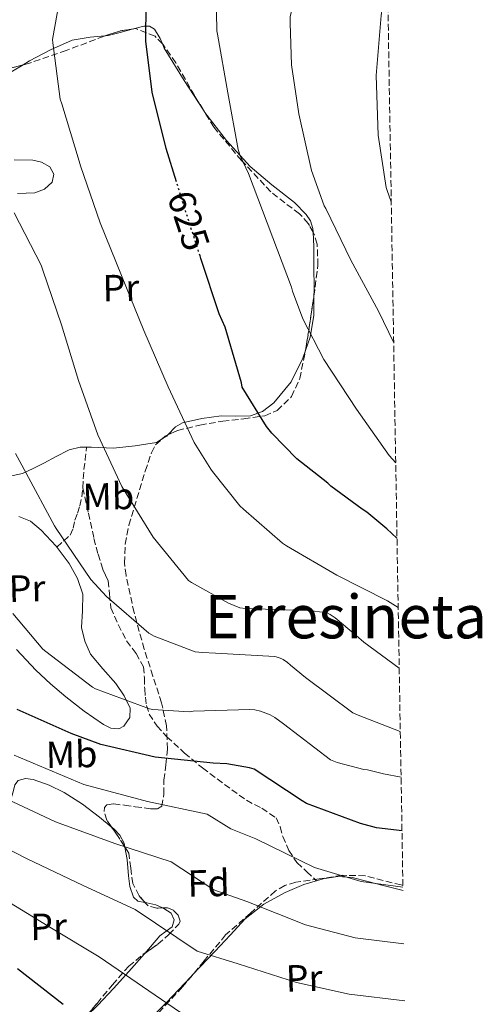
# Model space of a CAD drawing. Units: metres. Extents: x 613926 to 617393, y 4750197 to 4752568.
# Drawn here: x 617248 to 617370, y 4751196 to 4751456 of the extents above; entities that cross this region are included whole.
import ezdxf
from ezdxf.enums import TextEntityAlignment as Align

# ---------------------------------------------------------------- set-up
doc = ezdxf.new("R2010")
doc.units = ezdxf.units.M
doc.header["$MEASUREMENT"] = 0
doc.linetypes.add('DGN Style 3', pattern=[2.435890702152634, 1.739921930109024, -0.6959687720436097])
doc.linetypes.add('DGN Style 5', pattern=[1.217945351076317, 0.5219765790327072, -0.6959687720436097])
for name, color, linetype, lineweight in [('Cota de curva de nivel directora', 7, 'Continuous', 0), ('Curva de nivel directora', 30, 'Continuous', 30), ('Curva de nivel directora no vista', 30, 'DGN Style 5', 30), ('Curva de nivel intermedia', 30, 'Continuous', 0), ('Etiqueta de uso rústico', 92, 'Continuous', 0), ('Etiqueta de zona arbolada', 92, 'Continuous', 0), ('Línea de cambio de uso (parcela vista)', 92, 'Continuous', 0), ('Senda', 7, 'DGN Style 3', 0), ('Texto de Área (paraje) menor', 7, 'Continuous', 0), ('Zona arbolada', 92, 'DGN Style 3', 0)]:
    doc.layers.add(name, color=color, linetype=linetype, lineweight=lineweight)
doc.styles.add('Style-Arial', font='arial.ttf')

msp = doc.modelspace()

# ---------------------------------------------------------------- linework, layer by layer
at = {"layer": 'Curva de nivel directora', "color": 30, "linetype": 'Continuous', "lineweight": 30, "flags": 128}
for points, elevation in [([(617289.4300000002, 4751413.440000001), (617286.6999999988, 4751422.289999999), (617282.9699999982, 4751437.260000001), (617281.35, 4751450.730000002), (617281.4299999982, 4751460.900000002), (617281.5499999989, 4751461.750000001), (617283.3100000002, 4751477.470000002), (617283.6299999999, 4751478.700000001), (617287.9199999992, 4751493.16), (617293.4899999994, 4751507.730000001), (617299.8700000007, 4751521.529999999), (617300.480000001, 4751522.410000003), (617309.4999999999, 4751534.710000002), (617317.8799999995, 4751547.740000002), (617318.1399999987, 4751548.53), (617319.509999999, 4751555.810000002), (617323.7899999993, 4751570.840000002), (617327.4100000004, 4751579.210000004), (617328.0400000006, 4751580.110000002), (617330.98, 4751583.390000002), (617334.9099999993, 4751586.730000001), (617343.1399999993, 4751593.480000001)], 625.0000000000003), ([(617347.8199999998, 4751319.060000001), (617345.1100000007, 4751321.520000001), (617339.8699999992, 4751325.95), (617338.5799999996, 4751326.789999999), (617330.3399999985, 4751332.850000001), (617329.5099999993, 4751333.65), (617321.3300000007, 4751340.119999999), (617314.6999999988, 4751346.880000001), (617313.2699999984, 4751348.650000001), (617306.8299999988, 4751359.09), (617306.6499999999, 4751360.220000001), (617302.3000000003, 4751374.960000002), (617300.7600000004, 4751378.480000002), (617295.9099999999, 4751393.12), (617295.6799999997, 4751393.830000001)], 625.0000000000005), ([(617349.1499999998, 4751241.53), (617342.4299999987, 4751242.350000001), (617338.1199999991, 4751243.470000001), (617323.8600000008, 4751248.810000001), (617322.75, 4751249.480000001), (617309.9600000003, 4751257.869999999), (617308.730000001, 4751258.260000001), (617302.7400000007, 4751259.330000001), (617299.1799999999, 4751259.490000002), (617283.8299999988, 4751261.060000001), (617269.4000000006, 4751264.440000001), (617261.5499999986, 4751267.380000002), (617247.259999999, 4751273.699999999)], 600.0000000000001), ([(617259.4099999995, 4751195.560000001), (617247.2999999992, 4751204.960000004)], 575.0000000000001)]:
    msp.add_lwpolyline(points, dxfattribs=dict(at, elevation=elevation))
at = {"layer": 'Curva de nivel directora no vista', "color": 30, "linetype": 'DGN Style 5', "lineweight": 30, "elevation": 625.0000000000005, "flags": 128}
msp.add_lwpolyline([(617295.6799999997, 4751393.830000001), (617291.1800000003, 4751407.78), (617289.4300000002, 4751413.440000001)], dxfattribs=at)
at = {"layer": 'Curva de nivel intermedia', "color": 30, "linetype": 'Continuous', "lineweight": 0, "flags": 128}
for points, elevation in [([(617344.5200000006, 4751512.449999999), (617342.4500000009, 4751509.529999998), (617333.9000000014, 4751496.48), (617329.0100000007, 4751486.510000001), (617323.5500000002, 4751472.480000001), (617319.5700000017, 4751457.259999999), (617319.490000001, 4751455.48), (617319.8600000021, 4751444.480000001), (617321.7900000011, 4751431.480000001), (617325.1799999997, 4751416.470000001), (617328.5599999992, 4751407.15), (617328.9700000006, 4751406.399999999), (617335.6400000004, 4751392.710000001), (617342.88, 4751379.180000001), (617346.9400000013, 4751370.8)], 635), ([(617345.3200000008, 4751465.679999999), (617344.1200000006, 4751461.069999999), (617343.6500000012, 4751457.560000001), (617342.2899999999, 4751441.659999999), (617342.8100000008, 4751425.81), (617344.9800000011, 4751412.000000001), (617345.2600000005, 4751411.180000001), (617346.2999999998, 4751408.199999998)], 640.0000000000006), ([(617259.0899999999, 4751465.039999999), (617256.630000001, 4751451.190000001), (617256.6900000015, 4751450.27), (617258.6800000007, 4751435.340000001), (617259.0400000006, 4751434.109999998), (617263.7100000001, 4751418.909999999), (617264.0000000005, 4751417.75), (617269.2500000009, 4751402.57), (617274.8700000001, 4751388.659999998), (617280.7900000013, 4751374.119999999), (617287.2400000019, 4751359.21), (617294.0999999995, 4751344.449999999), (617298.5099999994, 4751337.380000002), (617298.9600000009, 4751336.749999999), (617306.2200000008, 4751327.679999999), (617307.1500000006, 4751326.789999999), (617317.5100000007, 4751317.75), (617318.5600000012, 4751317.07), (617331.9099999998, 4751309.27), (617345.2800000006, 4751302.45), (617348.1399999994, 4751300.730000001)], 620), ([(617299.930000001, 4751463.169999998), (617300.0899999997, 4751453.51), (617300.2500000007, 4751452.560000001), (617302.990000001, 4751437.07), (617305.7800000005, 4751421.999999999), (617306.3100000003, 4751420.34), (617308.5000000007, 4751415.689999999), (617319.9100000013, 4751385.560000001), (617320.1600000017, 4751384.51), (617322.8500000006, 4751377.189999999), (617328.4299999997, 4751366.390000001), (617337.0900000009, 4751353.26), (617345.7600000012, 4751341), (617347.48, 4751339)], 630), ([(617246.4200000007, 4751405.230000001), (617253.6000000002, 4751391.369999997), (617254.0200000004, 4751390.069999999), (617258.9800000002, 4751375.55), (617263.4800000018, 4751360.869999998), (617268.6299999995, 4751346.439999999), (617274.990000001, 4751332.8), (617283.2499999999, 4751319.359999999), (617292.6399999999, 4751307.890000001), (617293.400000002, 4751307.329999999), (617303.180000001, 4751301.829999999), (617306.1900000018, 4751300.640000001), (617307.6700000014, 4751300.409999999), (617320.9599999996, 4751300), (617323.9500000003, 4751300.019999998), (617329.3400000016, 4751299.31), (617330.0999999993, 4751298.890000001), (617331.4699999995, 4751297.990000002), (617337.0199999993, 4751293.289999999), (617339.030000001, 4751291.509999999), (617348.4099999999, 4751284.680000001)], 615.0000000000001), ([(617348.7000000004, 4751267.850000001), (617337.5400000003, 4751272.190000001), (617336.1100000018, 4751272.829999999), (617323.5900000005, 4751282.179999999), (617319.650000002, 4751285.429999999), (617318.8300000017, 4751286.17), (617317.7099999996, 4751286.909999998), (617317.5100000007, 4751287.019999999), (617316.4300000012, 4751287.460000001), (617315.47, 4751287.710000001), (617299.740000001, 4751288.59), (617296.3000000011, 4751288.769999999), (617294.39, 4751288.970000001), (617283.5200000004, 4751293.119999998), (617282.0800000009, 4751293.889999999), (617270.8600000002, 4751303.59), (617266.79, 4751308.149999999), (617257.6100000001, 4751321.61), (617257.1000000006, 4751322.31), (617249.6700000007, 4751336.329999999), (617246.8200000009, 4751341.470000001)], 610), ([(617348.9100000005, 4751255.730000001), (617344.2300000001, 4751256.640000001), (617340.0500000003, 4751257.710000001), (617339.0700000012, 4751257.82), (617332.0199999993, 4751259.640000001), (617330.2300000011, 4751260.350000001), (617317.740000001, 4751269.92), (617315.5100000004, 4751271.58), (617314.2100000017, 4751272.3), (617311.7199999995, 4751273.24), (617310.2199999995, 4751273.599999998), (617308.8400000005, 4751273.739999999), (617293.8100000012, 4751273.220000001), (617292.7500000016, 4751273.07), (617283.1700000016, 4751273.67), (617282.2599999997, 4751273.849999999), (617268.0300000005, 4751279.170000001), (617267.1600000011, 4751279.630000001), (617254.8000000005, 4751289.079999999), (617254.0700000018, 4751289.720000001), (617246.1000000011, 4751299.119999999)], 605), ([(617349.4, 4751226.670000001), (617338.2900000013, 4751228.11), (617325.9800000021, 4751231.880000001), (617310.4299999997, 4751239.449999999), (617303.78, 4751242.119999998), (617297.5199999993, 4751245.96), (617281.7700000001, 4751249.3), (617264.9200000013, 4751253.859999999), (617246.4200000007, 4751261.630000001)], 595), ([(617349.6600000015, 4751211.59), (617336.7100000009, 4751213.21), (617323.5800000015, 4751216.65), (617308.0800000007, 4751222.869999998), (617299.35, 4751225.899999999), (617287.9900000007, 4751233.359999998), (617273.1500000014, 4751238.220000001), (617257.4200000003, 4751243.98), (617240.2200000006, 4751251.939999999)], 590.0000000000001), ([(617349.9200000009, 4751196.539999999), (617335.1300000006, 4751198.3), (617321.1699999997, 4751201.42), (617305.7300000013, 4751206.289999999), (617294.9199999997, 4751209.67), (617278.4599999998, 4751220.759999999), (617264.5400000014, 4751227.130000001), (617249.9300000002, 4751234.099999998), (617234.0300000012, 4751242.240000002)], 585), ([(617290.4900000019, 4751193.449999999), (617268.9400000002, 4751208.159999999), (617255.9200000003, 4751216.050000002), (617242.430000001, 4751224.23)], 580.0000000000001)]:
    msp.add_lwpolyline(points, dxfattribs=dict(at, elevation=elevation))
at = {"layer": 'Línea de cambio de uso (parcela vista)', "color": 92, "linetype": 'Continuous', "lineweight": 0, "extrusion": (-0.1514830146567774, -0.06773461034250672, 0.986136359147275), "elevation": -414729.1559098714, "flags": 128}
msp.add_lwpolyline([(-4085506.318570746, 2468395.159772201), (-4085506.155480888, 2468394.75479918), (-4085505.949557176, 2468393.305453768)], dxfattribs=at)
at = {"layer": 'Línea de cambio de uso (parcela vista)', "color": 92, "linetype": 'Continuous', "lineweight": 0}
for points in [[(617270.4588000001, 4751452.118899999, 623.2614999999934), (617271.3600000005, 4751452.199999999, 623.4499999999971), (617274.5300000003, 4751453.039999999, 624.0399999999936), (617277.6771, 4751453.923599999, 624.596000000005)], [(617277.6771, 4751453.923599999, 624.596000000005), (617277.7000000002, 4751453.930000001, 624.6000000000058), (617280.75, 4751454.699999999, 624.8600000000006), (617282.2599999999, 4751454.67, 624.9499999999971), (617283.5899999999, 4751453.930000001, 625.1100000000006), (617285.1100000005, 4751451.42, 625.9400000000023), (617285.7001999998, 4751450.051700001, 626.3907000000036)], [(617248.8143999996, 4751444.4562, 619.7106000000058), (617250.5599999996, 4751445.480000001, 620.179999999993), (617256.0599999996, 4751448.449999999, 620.8300000000017), (617261.8300000001, 4751450.99, 621.4600000000064), (617266.5800000001, 4751451.77, 622.4499999999971), (617270.4588000001, 4751452.118899999, 623.2614999999934)], [(617285.7001999998, 4751450.051700001, 626.3907000000036), (617286.2100000001, 4751448.869999999, 626.779999999999), (617291.4400000004, 4751440.350000001, 628.1100000000006), (617296.5714999996, 4751432.448200001, 628.8908999999985)], [(617243.1600000003, 4751441.140000001, 618.1900000000023), (617248.8143999996, 4751444.4562, 619.7106000000058)], [(617296.5714999996, 4751432.448200001, 628.8908999999985), (617296.9600000001, 4751431.850000001, 628.9499999999971), (617302.6799999997, 4751424.430000001, 629.2599999999948), (617308.9299999997, 4751417.51, 629.6600000000036), (617314.7000000002, 4751412.699999999, 630.4499999999971), (617320.6399999997, 4751407.980000001, 631.2599999999948), (617323.7699999996, 4751404.859999999, 631.5399999999936), (617324.9600000001, 4751403.100000001, 631.6399999999994), (617325.5700000003, 4751401.130000001, 631.6999999999971), (617325.6221000003, 4751400.124299999, 631.6958000000013)], [(617247.3300000001, 4751410.359999999, 615.5099999999948), (617251.9699999997, 4751410.539999999, 616.3399999999965), (617254.5, 4751411.539999999, 617.3099999999977), (617256.5099999999, 4751413.42, 618.070000000007), (617256.9900000002, 4751415.480000001, 618.1000000000058), (617255.9400000004, 4751417.449999999, 618.070000000007), (617253.7300000006, 4751418.720000001, 618.029999999999), (617251.3899999997, 4751419.24, 617.9400000000023), (617246.4299999997, 4751419.26, 617.2200000000012)], [(617325.6221000003, 4751400.124299999, 631.6958000000013), (617325.8200000003, 4751396.300000001, 631.679999999993), (617325.8200000003, 4751391.460000001, 631.3800000000047), (617325.8499999996, 4751384.77, 630.6499999999943), (617325.8290999997, 4751383.220100001, 630.4342000000033)], [(617325.8290999997, 4751383.220100001, 630.4342000000033), (617325.7599999999, 4751378.09, 629.7200000000012), (617324.8200000003, 4751372.350000001, 628.7700000000041), (617323.5789000001, 4751368.773800001, 628.1110999999946)], [(617323.5789000001, 4751368.773800001, 628.1110999999946), (617322.8799999999, 4751366.76, 627.7400000000052), (617319.7999999998, 4751360.49, 626.25), (617315.2000000002, 4751354.92, 624.7299999999959), (617312.25, 4751352.67, 624.3000000000029), (617308.9900000002, 4751351.470000001, 623.8300000000017), (617305.1200000001, 4751351.390000001, 622.7299999999959), (617301.25, 4751351.470000001, 621.5899999999965), (617296.1600000003, 4751350.82, 620.3800000000047), (617291.0700000003, 4751349.67, 619.3500000000058), (617289.2000000002, 4751348.59, 619), (617287.148, 4751346.4419, 618.5372000000061)], [(617285.6293000003, 4751345.3586, 618.2295000000013), (617284.1600000003, 4751344.430000001, 617.9400000000023), (617278.4800000006, 4751343.5, 617.0200000000041), (617272.7699999996, 4751342.949999999, 616.0899999999965), (617266.8899999997, 4751343.220000001, 615.1900000000023), (617263.9500000002, 4751343.210000001, 614.75), (617261.0499999998, 4751342.51, 614.3000000000029), (617257.5599999996, 4751340.74, 612.929999999993), (617254.2699999996, 4751338.92, 611.4799999999959), (617251.5300000003, 4751337.57, 610.9900000000052), (617248.7000000002, 4751336.230000001, 610.7100000000064), (617246.1900000004, 4751335.640000001, 610.6699999999983), (617243.6500000004, 4751335.850000001, 610.5800000000017), (617241.8600000005, 4751336.480000001, 610.1900000000023), (617240.3200000003, 4751337.640000001, 609.820000000007), (617233.2199999997, 4751345.949999999, 609.0200000000041), (617227.0099999999, 4751354.730000001, 608.4100000000036), (617223.6200000001, 4751359.869999999, 608.1900000000023)], [(617247.6799999997, 4751324.779999999, 608.4700000000012), (617250.7699999996, 4751323.58, 608.6300000000047), (617253.5700000003, 4751321.189999999, 608.7299999999959), (617257.5899999999, 4751317, 608.8500000000058), (617260.9900000002, 4751312.359999999, 608.9199999999983), (617263.1900000004, 4751308.4, 608.8500000000058), (617264.6399999997, 4751304.230000001, 608.5399999999936), (617264.5499999998, 4751299.82, 607.9900000000052), (617264.3200000003, 4751295.4, 607.320000000007), (617265.1399999997, 4751291.779999999, 606.6699999999983), (617266.6900000004, 4751288.359999999, 606.0399999999936), (617269.9699999997, 4751284.430000001, 605.4700000000012), (617273.4100000003, 4751280.619999999, 604.8899999999994), (617275.5599999996, 4751277.350000001, 604.2400000000052), (617277.1799999997, 4751274.029999999, 603.5399999999936), (617277.0899999999, 4751271.619999999, 603), (617275.4500000002, 4751269.289999999, 602.5200000000041), (617274.1600000003, 4751268.609999999, 602.3999999999943), (617272.0099999999, 4751268.77, 602.3899999999994), (617270.0800000001, 4751269.74, 602.4600000000064), (617265.0199999996, 4751273.230000001, 602.6600000000036), (617260.1600000003, 4751277.029999999, 602.8999999999943), (617256.0800000001, 4751280.5, 603.0899999999965), (617252.2199999997, 4751284.140000001, 603.4799999999959), (617247.0999999996, 4751289.58, 604.3800000000047)], [(617239.7955, 4751243.706499999, 588.3641000000061), (617241.79, 4751245.82, 589.8600000000006), (617245.4400000004, 4751249.390000001, 589.9799999999959), (617245.4699999997, 4751249.51, 590), (617246.2699999996, 4751252.199999999, 590.8500000000058), (617246.6399999997, 4751253.710000001, 591.5099999999948), (617247.5499999998, 4751254.890000001, 592.1999999999971), (617249.4900000002, 4751255.460000001, 593.1600000000036), (617251.5199999996, 4751255.15, 594.070000000007), (617255.6799999997, 4751253.689999999, 593.6199999999953), (617259.7100000001, 4751251.75, 592.9799999999959), (617264.5199999996, 4751248.619999999, 591.75), (617269.0499999998, 4751245.16, 590.4900000000052), (617272.1611000003, 4751242.652899999, 589.7700999999943)], [(617272.1611000003, 4751242.652899999, 589.7700999999943), (617272.8099999996, 4751242.130000001, 589.6199999999953), (617274.4100000003, 4751240.390000001, 589.1999999999971), (617275.5800000001, 4751238.310000001, 588.7599999999948), (617275.7719000002, 4751237.271500001, 588.4986000000063)], [(617275.7719000002, 4751237.271500001, 588.4986000000063), (617276.3799999999, 4751233.980000001, 587.6699999999983), (617276.7300000006, 4751229.609999999, 586.7100000000064), (617277.0800000001, 4751226.77, 586.5599999999977), (617278.0099999999, 4751223.980000001, 586.5200000000041), (617279.1900000004, 4751222.960000001, 586.429999999993), (617281.0974000003, 4751222.567299999, 586.2937999999995)], [(617349.4199999999, 4751225.74, 592.9799999999959), (617344.1900000004, 4751227.050000001, 593.3699999999953), (617340.0599999996, 4751228.140000001, 593.4100000000036), (617335.9299999997, 4751229.230000001, 593.3699999999953), (617332.1100000005, 4751229.480000001, 593.2899999999936), (617328.25, 4751228.84, 593.1100000000006), (617323.1100000005, 4751227.380000001, 592.5), (617318.2000000002, 4751225.26, 591.5800000000017), (617312.5499999998, 4751222.130000001, 590.3300000000017), (617307.6399999997, 4751218.220000001, 588.8899999999994), (617303.6399999997, 4751213.960000001, 587.3800000000047), (617299.6399999997, 4751209.710000001, 585.8800000000047), (617293.6697000006, 4751203.377599999, 583.0016000000032)], [(617285.7687999997, 4751221.140799999, 585.5344999999943), (617286.0899999999, 4751220.99, 585.4499999999971), (617288.0599999996, 4751219.75, 584.7899999999936), (617288.8300000001, 4751217.99, 584.5399999999936), (617288.3200000003, 4751216.17, 584.279999999999), (617286.6799999997, 4751214.99, 583.2100000000064), (617285.0499999998, 4751213.74, 582.1000000000058), (617281.0164000001, 4751209.0866, 581.0767999999953)], [(617281.0974000003, 4751222.567299999, 586.2937999999995), (617281.5700000003, 4751222.470000001, 586.2599999999948), (617283.9600000001, 4751221.99, 586.0099999999948), (617285.7687999997, 4751221.140799999, 585.5344999999943)], [(617281.0164000001, 4751209.0866, 581.0767999999953), (617280.9500000002, 4751209.01, 581.0599999999977), (617276.8600000005, 4751204.33, 579.929999999993), (617272.7300000006, 4751199.82, 577.820000000007), (617268.5999999996, 4751195.369999999, 575.8300000000017), (617265.5817, 4751192.473300001, 574.7284999999974)], [(617293.6697000006, 4751203.377599999, 583.0016000000032), (617293.2100000001, 4751202.890000001, 582.779999999999), (617286.7800000003, 4751196.07, 579.6699999999983), (617284.3600000005, 4751193.59, 578.9900000000052), (617281.9199999999, 4751190.949999999, 578.6499999999943), (617280.8600000005, 4751189.310000001, 578.4199999999983), (617280.5700000003, 4751187.560000001, 578.1999999999971), (617281.4299999997, 4751185.550000001, 577.9100000000036), (617282.3471999997, 4751184.3016, 577.7253000000055)]]:
    msp.add_polyline3d(points, dxfattribs=at)
at = {"layer": 'Senda', "color": 7, "linetype": 'DGN Style 3', "lineweight": 0, "extrusion": (-0.9267559687990029, 0.01994138084835161, 0.3751342634648065), "elevation": -477075.5733498508, "flags": 128}
msp.add_lwpolyline([(-4763511.709475028, 193728.3616122769), (-4763513.9613207, 193728.523755464), (-4763516.183818689, 193728.7715498156), (-4763519.371257501, 193729.6021723731), (-4763522.548698622, 193730.4328756302)], dxfattribs=at)
at = {"layer": 'Senda', "color": 7, "linetype": 'DGN Style 3', "lineweight": 0}
for points in [[(617257.78, 4751316.730000001, 608.8500000000059), (617259.5500000003, 4751318.320000002, 609.8800000000047), (617261.3099999971, 4751319.910000001, 610.8999999999943), (617262.1099999995, 4751321.699999999, 611.2599999999948), (617262.5299999998, 4751323.82, 611.4199999999983), (617263.2100000015, 4751325.730000001, 611.8300000000019), (617263.8700000008, 4751327.66, 612.2500000000001), (617264.3799999983, 4751330.000000001, 612.679999999993), (617264.6399999998, 4751332.400000001, 613.0800000000017)], [(617264.6399999998, 4751332.400000001, 613.0800000000017), (617266.1099999984, 4751325.710000002, 612.6000000000059), (617267.5799999969, 4751319.02, 612.1199999999953), (617268.6799999988, 4751314.859999999, 611.8500000000059), (617269.9499999983, 4751310.760000001, 611.479999999996), (617270.6400000012, 4751309.28, 611.1900000000023), (617271.3599999987, 4751307.820000002, 610.8399999999965), (617271.6900000017, 4751304.24, 610.1600000000036), (617272.0599999983, 4751300.65, 609.5000000000001), (617273.9800000006, 4751296.189999999, 608.979999999996), (617276.219999998, 4751291.880000002, 608.5399999999937), (617278.7500000005, 4751288.550000002, 607.8999999999943), (617280.6999999996, 4751285.029999999, 607.1300000000047), (617280.9499999998, 4751282.100000001, 606.4700000000013), (617281.0199999991, 4751279.15, 605.779999999999), (617281.1900000012, 4751276.960000002, 605.1999999999971), (617281.4699999985, 4751274.790000002, 604.6999999999971), (617282.2399999973, 4751272.480000001, 604.3300000000017), (617284.2899999992, 4751269.310000001, 603.8800000000048), (617286.9099999989, 4751266.470000001, 603.4199999999983), (617291.510000001, 4751262.180000001, 602.5599999999977), (617296.3199999989, 4751258.220000003, 601.6900000000026), (617302.1099999981, 4751253.87, 600.6699999999983), (617307.9599999997, 4751249.640000002, 599.6399999999994), (617311.9999999988, 4751247.520000001, 598.9600000000065), (617315.8399999988, 4751244.970000003, 598.229999999996), (617316.8899999993, 4751242.580000001, 597.570000000007), (617317.5599999977, 4751240.040000001, 596.820000000007), (617319.1900000017, 4751236.350000001, 596.229999999996), (617321.3399999996, 4751233.130000004, 595.4199999999983), (617323.91, 4751230.730000002, 594.1600000000036), (617326.4800000006, 4751228.34, 592.8999999999943)]]:
    msp.add_polyline3d(points, dxfattribs=at)
at = {"layer": 'Zona arbolada', "color": 92, "linetype": 'DGN Style 3', "lineweight": 0, "extrusion": (-0.2235789739190129, 0.01570882179002934, 0.9745592210529284), "elevation": -62762.5843638387, "flags": 128}
msp.add_lwpolyline([(-4783032.949025247, 275686.7324991578), (-4783032.216978488, 275683.4143378299), (-4783030.64284752, 275679.4737702828)], dxfattribs=at)
at = {"layer": 'Zona arbolada', "color": 92, "linetype": 'DGN Style 3', "lineweight": 0, "extrusion": (-0.329225705865963, 0.4848226151039096, 0.8102823375101207), "elevation": 2100894.188369154, "flags": 128}
msp.add_lwpolyline([(-3179910.558499872, -2903727.492413213), (-3179898.658438841, -2903732.742057535), (-3179885.434071198, -2903738.782603904)], dxfattribs=at)
at = {"layer": 'Zona arbolada', "color": 92, "linetype": 'DGN Style 3', "lineweight": 0, "extrusion": (-0.9851565998132037, 0.1374368928385269, 0.1028473350718355), "elevation": 44917.72390115925, "flags": 128}
msp.add_lwpolyline([(-4791091.768071204, -4011.257807794334), (-4791098.004927803, -4009.791532359676), (-4791106.316034964, -4008.997241993174), (-4791106.38671995, -4008.996415978953)], dxfattribs=at)
at = {"layer": 'Zona arbolada', "color": 92, "linetype": 'DGN Style 3', "lineweight": 0, "extrusion": (-0.1864487187648235, -0.2781574467272513, 0.9422660505935319), "elevation": -1436132.471005894, "flags": 128}
msp.add_lwpolyline([(-2132737.886925966, 4042929.294135928), (-2132737.61536142, 4042930.485660224), (-2132737.228577982, 4042931.146523199)], dxfattribs=at)
at = {"layer": 'Zona arbolada', "color": 92, "linetype": 'DGN Style 3', "lineweight": 0, "extrusion": (0.7974952472600879, 0.3440320356242864, 0.4956241409190849), "elevation": 2127144.127463387, "flags": 128}
msp.add_lwpolyline([(4118104.41062727, -1213160.854739474), (4118107.676862126, -1213159.782131304), (4118110.782112996, -1213158.466125359)], dxfattribs=at)
at = {"layer": 'Zona arbolada', "color": 92, "linetype": 'DGN Style 3', "lineweight": 0}
for points in [[(617344.1699999999, 4751533.230000001, 632.4199999999983), (617349.3899999997, 4751227.060000001, 593.8399999999965), (617348.9000000004, 4751227.220000001, 593.8500000000058), (617339.3700000001, 4751229.65, 593.6399999999994), (617333.3099999996, 4751229.779999999, 593.3899999999994), (617327.2100000001, 4751228.82, 593), (617321, 4751227.930000001, 592.4600000000064), (617318.0899999999, 4751227.109999999, 592), (617315.6200000001, 4751225.619999999, 591.2700000000041), (617309.0300000003, 4751219.789999999, 588.5800000000017), (617302.4400000004, 4751213.970000001, 585.8899999999994), (617296.7400000002, 4751207.09, 583.6900000000023), (617291.0499999998, 4751200.210000001, 581.4799999999959), (617287.5499999998, 4751196.52, 579.570000000007), (617284.0099999999, 4751192.59, 578.2100000000064)], [(617264.7000000002, 4751191.41, 576.3000000000029), (617268.3899999997, 4751195.859999999, 577.8899999999994), (617272.4900000002, 4751200.800000001, 579.1399999999994), (617276.7800000003, 4751205.710000001, 580.2599999999948), (617280.5499999998, 4751208.76, 581.529999999999), (617284.5199999996, 4751211.539999999, 582.820000000007), (617287.4100000003, 4751214.09, 583.0800000000017), (617290.0899999999, 4751216.789999999, 583.2700000000041), (617290.4199999999, 4751217.67, 583.6000000000058), (617289.8399999999, 4751219.180000001, 584.3600000000006), (617288.6200000001, 4751220.560000001, 584.929999999993), (617287.0300000003, 4751221.199999999, 585.1000000000058), (617284.2599999999, 4751221.07, 585.1100000000006), (617281.9000000004, 4751221.65, 585.320000000007), (617279.5199999996, 4751224.369999999, 586.2899999999936), (617277.8600000005, 4751227.600000001, 587.2400000000052), (617277.3300000001, 4751231.680000001, 587.6900000000023), (617276.8399999999, 4751235.600000001, 588.1999999999971), (617273.9900000002, 4751240.060000001, 589.6900000000023), (617270.9500000002, 4751244.369999999, 591.5899999999965), (617270.2599999999, 4751246.65, 592.6100000000006), (617270.3399999999, 4751247.730000001, 593.1399999999994), (617271.0199999996, 4751248.4, 593.570000000007), (617272.8300000001, 4751248.699999999, 593.9600000000064), (617275.6799999997, 4751248.350000001, 594.1699999999983), (617278.5, 4751247.949999999, 594.6000000000058), (617282.5700000003, 4751247.42, 595.7599999999948), (617284.3799999999, 4751247.41, 596.3500000000058), (617285.54, 4751248.08, 596.8999999999943), (617286.0899999999, 4751251.27, 597.7599999999948), (617286.1200000001, 4751254.99, 598.6900000000023), (617286.5899999999, 4751259.07, 600.320000000007), (617287.0199999996, 4751263.189999999, 602.0200000000041), (617286.7999999998, 4751269.33, 604.3000000000029), (617285.4800000006, 4751275.470000001, 606.25), (617283.2100000001, 4751282.560000001, 607.7599999999948), (617280.8700000001, 4751289.680000001, 608.8699999999953), (617278.2000000002, 4751299.41, 610.0500000000029), (617276.0700000003, 4751309.199999999, 611.2400000000052), (617275.6799999997, 4751312.529999999, 612.070000000007), (617275.8399999999, 4751317.529999999, 613.8600000000006), (617276.8399999999, 4751322.51, 615.0099999999948), (617278.2300000006, 4751327.220000001, 615.25), (617279.6600000003, 4751331.92, 615.4600000000064), (617281.1699999999, 4751336.83, 615.7299999999959), (617282.79, 4751341.710000001, 616.1000000000058), (617283.9000000004, 4751343.77, 616.570000000007), (617286.4800000006, 4751346.140000001, 617.779999999999), (617289.7100000001, 4751347.600000001, 618.8500000000058), (617295.6600000003, 4751349.02, 620.0899999999965), (617301.6699999999, 4751350.100000001, 621.2200000000012), (617307.2400000002, 4751350.680000001, 621.9900000000052), (617312.8099999996, 4751351.51, 622.8899999999994), (617316.0599999996, 4751352.930000001, 623.8399999999965), (617319.9100000003, 4751356.609999999, 625.6600000000036), (617322.0899999999, 4751361.359999999, 627.429999999993), (617323.4600000001, 4751368.050000001, 629.5099999999948), (617324.5899999999, 4751374.930000001, 631.1399999999994), (617325.8200000003, 4751383.15, 631.929999999993), (617326.8899999997, 4751391.380000001, 632.0399999999936), (617326.6900000004, 4751396.99, 632.0500000000029), (617325.8300000001, 4751399.75, 631.9900000000052), (617324.3300000001, 4751402.449999999, 631.8500000000058), (617322.0099999999, 4751405.029999999, 631.529999999999), (617318.1200000001, 4751407.869999999, 630.9100000000036), (617314.4100000003, 4751410.83, 630.3699999999953), (617306.6600000003, 4751419.140000001, 629.7400000000052), (617299.3700000001, 4751427.859999999, 629.0899999999965), (617294.2100000001, 4751436.32, 628.1600000000036), (617289.2599999999, 4751445.01, 626.8500000000058), (617285.7999999998, 4751449.949999999, 625.8399999999965), (617283.7599999999, 4751452.029999999, 625.279999999999), (617278.6299999999, 4751454.07, 624.070000000007), (617274.4000000004, 4751453.42, 623.1100000000006), (617270.25, 4751452.050000001, 622.179999999993), (617260.2599999999, 4751448.27, 620.2200000000012), (617250.2199999997, 4751444.82, 618.2100000000064), (617236.5800000001, 4751441.289999999, 614.779999999999)], [(617285.7001999998, 4751450.051700001, 625.8126000000047), (617283.7599999999, 4751452.029999999, 625.279999999999), (617278.6299999999, 4751454.07, 624.070000000007), (617277.6771, 4751453.923599999, 623.8537000000069)], [(617270.4588000001, 4751452.118899999, 622.226800000004), (617270.25, 4751452.050000001, 622.179999999993), (617260.2599999999, 4751448.27, 620.2200000000012), (617250.2199999997, 4751444.82, 618.2100000000064), (617248.8143999996, 4751444.4562, 617.8564999999944)], [(617296.5714999996, 4751432.448200001, 628.5856000000058), (617294.2100000001, 4751436.32, 628.1600000000036), (617289.2599999999, 4751445.01, 626.8500000000058), (617285.7999999998, 4751449.949999999, 625.8399999999965), (617285.7001999998, 4751450.051700001, 625.8126000000047)], [(617325.6221000003, 4751400.124299999, 631.9706000000006), (617324.3300000001, 4751402.449999999, 631.8500000000058), (617322.0099999999, 4751405.029999999, 631.529999999999), (617318.1200000001, 4751407.869999999, 630.9100000000036), (617314.4100000003, 4751410.83, 630.3699999999953), (617306.6600000003, 4751419.140000001, 629.7400000000052), (617299.3700000001, 4751427.859999999, 629.0899999999965), (617296.5714999996, 4751432.448200001, 628.5856000000058)], [(617325.8290999997, 4751383.220100001, 631.9309000000068), (617326.8899999997, 4751391.380000001, 632.0399999999936), (617326.6900000004, 4751396.99, 632.0500000000029), (617325.8300000001, 4751399.75, 631.9900000000052), (617325.6221000003, 4751400.124299999, 631.9706000000006)], [(617287.148, 4751346.4419, 618.0013000000035), (617289.7100000001, 4751347.600000001, 618.8500000000058), (617295.6600000003, 4751349.02, 620.0899999999965), (617301.6699999999, 4751350.100000001, 621.2200000000012), (617307.2400000002, 4751350.680000001, 621.9900000000052), (617312.8099999996, 4751351.51, 622.8899999999994), (617316.0599999996, 4751352.930000001, 623.8399999999965), (617319.9100000003, 4751356.609999999, 625.6600000000036), (617322.0899999999, 4751361.359999999, 627.429999999993), (617323.4600000001, 4751368.050000001, 629.5099999999948), (617323.5789000001, 4751368.773800001, 629.681500000006)], [(617272.1611000003, 4751242.652899999, 590.8329999999987), (617270.9500000002, 4751244.369999999, 591.5899999999965), (617270.2599999999, 4751246.65, 592.6100000000006), (617270.3399999999, 4751247.730000001, 593.1399999999994), (617271.0199999996, 4751248.4, 593.570000000007), (617272.8300000001, 4751248.699999999, 593.9600000000064), (617275.6799999997, 4751248.350000001, 594.1699999999983), (617278.5, 4751247.949999999, 594.6000000000058), (617282.5700000003, 4751247.42, 595.7599999999948), (617284.3799999999, 4751247.41, 596.3500000000058), (617285.54, 4751248.08, 596.8999999999943), (617286.0899999999, 4751251.27, 597.7599999999948), (617286.1200000001, 4751254.99, 598.6900000000023), (617286.5899999999, 4751259.07, 600.320000000007), (617287.0199999996, 4751263.189999999, 602.0200000000041), (617286.7999999998, 4751269.33, 604.3000000000029), (617285.4800000006, 4751275.470000001, 606.25), (617283.2100000001, 4751282.560000001, 607.7599999999948), (617280.8700000001, 4751289.680000001, 608.8699999999953), (617278.2000000002, 4751299.41, 610.0500000000029), (617276.0700000003, 4751309.199999999, 611.2400000000052), (617275.6799999997, 4751312.529999999, 612.070000000007), (617275.8399999999, 4751317.529999999, 613.8600000000006), (617276.8399999999, 4751322.51, 615.0099999999948), (617278.2300000006, 4751327.220000001, 615.25), (617279.6600000003, 4751331.92, 615.4600000000064), (617281.1699999999, 4751336.83, 615.7299999999959), (617282.79, 4751341.710000001, 616.1000000000058), (617283.9000000004, 4751343.77, 616.570000000007), (617285.6293000003, 4751345.3586, 617.380999999994)], [(617281.0974000003, 4751222.567299999, 585.647100000002), (617279.5199999996, 4751224.369999999, 586.2899999999936), (617277.8600000005, 4751227.600000001, 587.2400000000052), (617277.3300000001, 4751231.680000001, 587.6900000000023), (617276.8399999999, 4751235.600000001, 588.1999999999971), (617275.7719000002, 4751237.271500001, 588.7584000000061)], [(617349.3899999997, 4751227.060000001, 593.8399999999965), (617348.9000000004, 4751227.220000001, 593.8500000000058), (617339.3700000001, 4751229.65, 593.6399999999994), (617333.3099999996, 4751229.779999999, 593.3899999999994), (617327.2100000001, 4751228.82, 593), (617321, 4751227.930000001, 592.4600000000064), (617318.0899999999, 4751227.109999999, 592), (617315.6200000001, 4751225.619999999, 591.2700000000041), (617309.0300000003, 4751219.789999999, 588.5800000000017), (617302.4400000004, 4751213.970000001, 585.8899999999994), (617296.7400000002, 4751207.09, 583.6900000000023), (617293.6697000006, 4751203.377599999, 582.4974999999977)], [(617281.0164000001, 4751209.0866, 581.681500000006), (617284.5199999996, 4751211.539999999, 582.820000000007), (617287.4100000003, 4751214.09, 583.0800000000017), (617290.0899999999, 4751216.789999999, 583.2700000000041), (617290.4199999999, 4751217.67, 583.6000000000058), (617289.8399999999, 4751219.180000001, 584.3600000000006), (617288.6200000001, 4751220.560000001, 584.929999999993), (617287.0300000003, 4751221.199999999, 585.1000000000058), (617285.7687999997, 4751221.140799999, 585.104600000006)], [(617285.7687999997, 4751221.140799999, 585.104600000006), (617284.2599999999, 4751221.07, 585.1100000000006), (617281.9000000004, 4751221.65, 585.320000000007), (617281.0974000003, 4751222.567299999, 585.647100000002)], [(617265.5817, 4751192.473300001, 576.6799000000028), (617268.3899999997, 4751195.859999999, 577.8899999999994), (617272.4900000002, 4751200.800000001, 579.1399999999994), (617276.7800000003, 4751205.710000001, 580.2599999999948), (617280.5499999998, 4751208.76, 581.529999999999), (617281.0164000001, 4751209.0866, 581.681500000006)], [(617293.6697000006, 4751203.377599999, 582.4974999999977), (617291.0499999998, 4751200.210000001, 581.4799999999959), (617287.5499999998, 4751196.52, 579.570000000007), (617284.0099999999, 4751192.59, 578.2100000000064), (617282.4800000006, 4751189.779999999, 578.2200000000012), (617281.8300000001, 4751186.83, 578.279999999999), (617282.3471999997, 4751184.3016, 578.2655999999988)]]:
    msp.add_polyline3d(points, dxfattribs=at)

# ---------------------------------------------------------------- texts
at = {"layer": 'Cota de curva de nivel directora', "color": 7, "linetype": 'Continuous', "lineweight": 0, "style": 'Style-Arial'}
msp.add_text('625', height=7.000000000000002, rotation=287.89879, dxfattribs=at).set_placement((617292.6545782066, 4751403.19107128, 625), align=Align.MIDDLE_CENTER)
at = {"layer": 'Etiqueta de uso rústico', "color": 92, "linetype": 'Continuous', "lineweight": 0, "style": 'Style-Arial'}
for s, p in [('Pr', (617274.7139945538, 4751385.388745814, 618.9100000000036)), ('Mb', (617271.3888528608, 4751330.162710756, 613.779999999999)), ('Pr', (617249.8739945543, 4751305.778745813, 605.820000000007)), ('Mb', (617261.658852861, 4751261.812710757, 597.4499999999971)), ('Pr', (617255.573994554, 4751216.178745814, 579.3800000000047)), ('Pr', (617323.2139945527, 4751202.548745813, 585.2299999999959))]:
    msp.add_text(s, height=7.000000000000002, rotation=1.30392, dxfattribs=at).set_placement(p, align=Align.MIDDLE_CENTER)
at = {"layer": 'Etiqueta de zona arbolada', "color": 92, "linetype": 'Continuous', "lineweight": 0, "style": 'Style-Arial'}
msp.add_text('Fd', height=7.000000000000002, rotation=1.30392, dxfattribs=at).set_placement((617297.9360875544, 4751227.699233572, 589.9700000000012), align=Align.MIDDLE_CENTER)
at = {"layer": 'Texto de Área (paraje) menor', "color": 7, "linetype": 'Continuous', "lineweight": 0, "style": 'Style-Arial'}
msp.add_text('Erresineta', height=11.5, dxfattribs=at).set_placement((617334.2734073305, 4751298.300010002, 614.1999999999971), align=Align.MIDDLE_CENTER)

doc.saveas('drawing.dxf')
